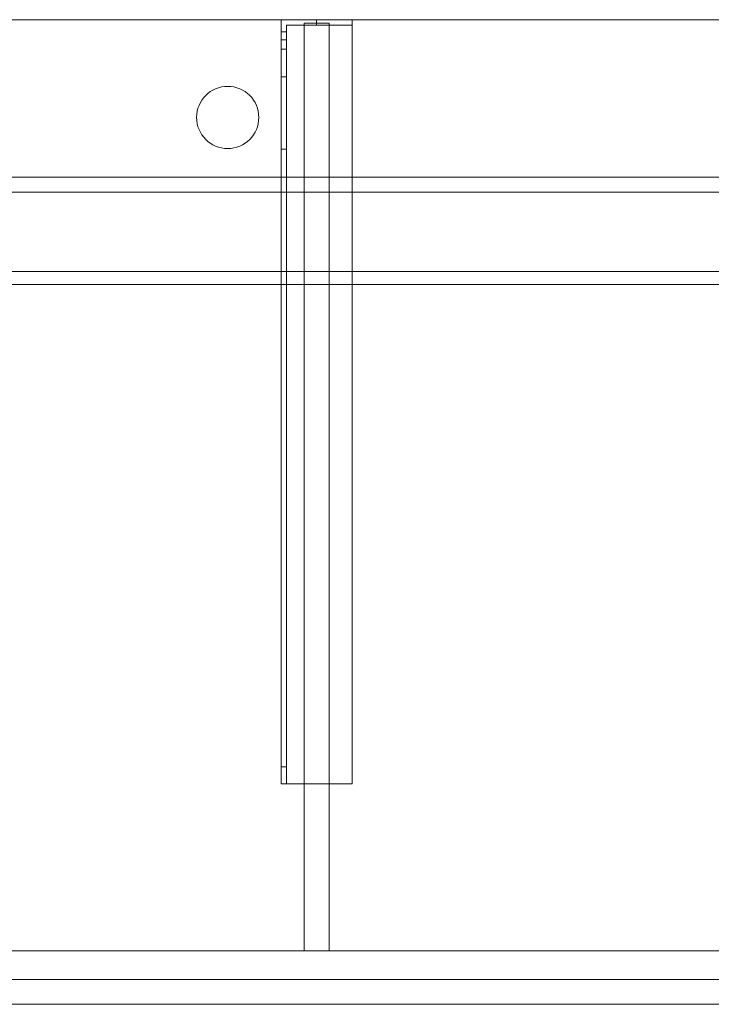
# Model space of a CAD drawing. Units: millimetres. Extents: x -856 to 700, y -554 to 0.
# Drawn here: x -467 to -78, y -554 to 0 of the extents above; entities that cross this region are included whole.
import ezdxf
from ezdxf.lldxf.tags import DXFTag

# ---------------------------------------------------------------- set-up
doc = ezdxf.new("R2010")
doc.units = ezdxf.units.MM
for name, color, linetype, true_color in [('ORTHO$27', 7, 'Continuous', 0xffffff), ('ORTHO$30', 7, 'Continuous', 0xffffff), ('TFR-TRI$29', 7, 'Continuous', 0xffffff), ('VERASE001I100$0000', 7, 'Continuous', 0xffffff), ('VERASE001I101$0000', 7, 'Continuous', 0xffffff), ('VERASE001I102$0000', 7, 'Continuous', 0xffffff), ('VERASE001I103$0000', 7, 'Continuous', 0xffffff), ('VERASE001I104$0000', 7, 'Continuous', 0xffffff), ('VERASE001I105$0000', 7, 'Continuous', 0xffffff), ('VERASE001I106$0000', 7, 'Continuous', 0xffffff), ('VERASE001I11$0001', 7, 'Continuous', 0xffffff), ('VERASE001I12$0000', 7, 'Continuous', 0xffffff), ('VERASE001I125$0000', 7, 'Continuous', 0xffffff), ('VERASE001I126$0000', 7, 'Continuous', 0xffffff), ('VERASE001I127$0000', 7, 'Continuous', 0xffffff), ('VERASE001I128$0000', 7, 'Continuous', 0xffffff), ('VERASE001I129$0010', 7, 'Continuous', 0xffffff), ('VERASE001I13$0000', 7, 'Continuous', 0xffffff), ('VERASE001I130$0100', 7, 'Continuous', 0xffffff), ('VERASE001I131$0000', 7, 'Continuous', 0xffffff), ('VERASE001I132$0000', 7, 'Continuous', 0xffffff), ('VERASE001I133$0000', 7, 'Continuous', 0xffffff), ('VERASE001I134$0011', 7, 'Continuous', 0xffffff), ('VERASE001I135$0000', 7, 'Continuous', 0xffffff), ('VERASE001I147$0000', 7, 'Continuous', 0xffffff), ('VERASE001I148$0000', 7, 'Continuous', 0xffffff), ('VERASE001I149$0000', 7, 'Continuous', 0xffffff), ('VERASE001I229$0000', 7, 'Continuous', 0xffffff), ('VERASE001I230$0001', 7, 'Continuous', 0xffffff), ('VERASE001I233$0001', 7, 'Continuous', 0xffffff), ('VERASE001I234$0001', 7, 'Continuous', 0xffffff), ('VERASE001I235$0010', 7, 'Continuous', 0xffffff), ('VERASE001I236$0101', 7, 'Continuous', 0xffffff), ('VERASE001I237$0000', 7, 'Continuous', 0xffffff), ('VERASE001I238$0000', 7, 'Continuous', 0xffffff), ('VERASE001I239$0000', 7, 'Continuous', 0xffffff), ('VERASE001I24$0100', 7, 'Continuous', 0xffffff), ('VERASE001I240$0000', 7, 'Continuous', 0xffffff), ('VERASE001I241$0000', 7, 'Continuous', 0xffffff), ('VERASE001I242$0000', 7, 'Continuous', 0xffffff), ('VERASE001I243$0000', 7, 'Continuous', 0xffffff), ('VERASE001I244$0000', 7, 'Continuous', 0xffffff), ('VERASE001I245$0000', 7, 'Continuous', 0xffffff), ('VERASE001I246$0000', 7, 'Continuous', 0xffffff), ('VERASE001I247$0000', 7, 'Continuous', 0xffffff), ('VERASE001I248$0001', 7, 'Continuous', 0xffffff), ('VERASE001I249$0100', 7, 'Continuous', 0xffffff), ('VERASE001I250$0000', 7, 'Continuous', 0xffffff), ('VERASE001I251$0000', 7, 'Continuous', 0xffffff), ('VERASE001I252$0000', 7, 'Continuous', 0xffffff), ('VERASE001I253$0000', 7, 'Continuous', 0xffffff), ('VERASE001I254$0000', 7, 'Continuous', 0xffffff), ('VERASE001I255$0100', 7, 'Continuous', 0xffffff), ('VERASE001I256$0100', 7, 'Continuous', 0xffffff), ('VERASE001I257$0000', 7, 'Continuous', 0xffffff), ('VERASE001I258$0000', 7, 'Continuous', 0xffffff), ('VERASE001I27$0000', 7, 'Continuous', 0xffffff), ('VERASE001I305$0000', 7, 'Continuous', 0xffffff), ('VERASE001I306$0000', 7, 'Continuous', 0xffffff), ('VERASE001I34$0100', 7, 'Continuous', 0xffffff), ('VERASE001I36$0000', 7, 'Continuous', 0xffffff), ('VERASE001I4$0000', 7, 'Continuous', 0xffffff), ('VERASE001I441$0000', 7, 'Continuous', 0xffffff), ('VERASE001I442$0000', 7, 'Continuous', 0xffffff), ('VERASE001I83$0000', 7, 'Continuous', 0xffffff), ('VERASE001I85$0000', 7, 'Continuous', 0xffffff), ('VERASE001I86$0000', 7, 'Continuous', 0xffffff), ('VERASE001I87$0000', 7, 'Continuous', 0xffffff), ('VERASE001I89$0100', 7, 'Continuous', 0xffffff), ('VERASE001I90$0100', 7, 'Continuous', 0xffffff), ('VERASE001I91$0000', 7, 'Continuous', 0xffffff), ('VERASE001I92$0000', 7, 'Continuous', 0xffffff), ('VERASE001I93$0010', 7, 'Continuous', 0xffffff), ('VERASE001I94$0000', 7, 'Continuous', 0xffffff), ('VERASE001I95$0000', 7, 'Continuous', 0xffffff), ('VERASE001I96$0010', 7, 'Continuous', 0xffffff), ('VERASE001I97$0000', 7, 'Continuous', 0xffffff), ('VERASE001I98$0000', 7, 'Continuous', 0xffffff), ('VERASE001I99$0000', 7, 'Continuous', 0xffffff), ('VMODIFIED001I101$0010', 7, 'Continuous', 0xffffff), ('VMODIFIED001I102$0100', 7, 'Continuous', 0xffffff), ('VMODIFIED001I104$0100', 7, 'Continuous', 0xffffff), ('VMODIFIED001I11$0100', 7, 'Continuous', 0xffffff), ('VMODIFIED001I11$1000', 7, 'Continuous', 0xffffff), ('VMODIFIED001I12$0001', 7, 'Continuous', 0xffffff), ('VMODIFIED001I12$1000', 7, 'Continuous', 0xffffff), ('VMODIFIED001I125$0010', 7, 'Continuous', 0xffffff), ('VMODIFIED001I125$0100', 7, 'Continuous', 0xffffff), ('VMODIFIED001I127$0100', 7, 'Continuous', 0xffffff), ('VMODIFIED001I13$0100', 7, 'Continuous', 0xffffff), ('VMODIFIED001I135$0001', 7, 'Continuous', 0xffffff), ('VMODIFIED001I135$0010', 7, 'Continuous', 0xffffff), ('VMODIFIED001I229$0010', 7, 'Continuous', 0xffffff), ('VMODIFIED001I229$0100', 7, 'Continuous', 0xffffff), ('VMODIFIED001I230$0010', 7, 'Continuous', 0xffffff), ('VMODIFIED001I230$0100', 7, 'Continuous', 0xffffff), ('VMODIFIED001I233$0100', 7, 'Continuous', 0xffffff), ('VMODIFIED001I234$0100', 7, 'Continuous', 0xffffff), ('VMODIFIED001I238$0100', 7, 'Continuous', 0xffffff), ('VMODIFIED001I240$0010', 7, 'Continuous', 0xffffff), ('VMODIFIED001I241$0100', 7, 'Continuous', 0xffffff), ('VMODIFIED001I243$0100', 7, 'Continuous', 0xffffff), ('VMODIFIED001I244$0010', 7, 'Continuous', 0xffffff), ('VMODIFIED001I244$0100', 7, 'Continuous', 0xffffff), ('VMODIFIED001I245$0100', 7, 'Continuous', 0xffffff), ('VMODIFIED001I246$0100', 7, 'Continuous', 0xffffff), ('VMODIFIED001I247$0100', 7, 'Continuous', 0xffffff), ('VMODIFIED001I248$0100', 7, 'Continuous', 0xffffff), ('VMODIFIED001I250$0001', 7, 'Continuous', 0xffffff), ('VMODIFIED001I250$0100', 7, 'Continuous', 0xffffff), ('VMODIFIED001I251$0100', 7, 'Continuous', 0xffffff), ('VMODIFIED001I252$0001', 7, 'Continuous', 0xffffff), ('VMODIFIED001I252$0010', 7, 'Continuous', 0xffffff), ('VMODIFIED001I252$0100', 7, 'Continuous', 0xffffff), ('VMODIFIED001I253$0100', 7, 'Continuous', 0xffffff), ('VMODIFIED001I254$0100', 7, 'Continuous', 0xffffff), ('VMODIFIED001I255$0010', 7, 'Continuous', 0xffffff), ('VMODIFIED001I257$0100', 7, 'Continuous', 0xffffff), ('VMODIFIED001I258$0100', 7, 'Continuous', 0xffffff), ('VMODIFIED001I27$0100', 7, 'Continuous', 0xffffff), ('VMODIFIED001I305$0001', 7, 'Continuous', 0xffffff), ('VMODIFIED001I305$1000', 7, 'Continuous', 0xffffff), ('VMODIFIED001I4$0001', 7, 'Continuous', 0xffffff), ('VMODIFIED001I4$1000', 7, 'Continuous', 0xffffff), ('VMODIFIED001I441$0100', 7, 'Continuous', 0xffffff), ('VMODIFIED001I85$0001', 7, 'Continuous', 0xffffff), ('VMODIFIED001I85$1000', 7, 'Continuous', 0xffffff), ('VMODIFIED001I86$0001', 7, 'Continuous', 0xffffff), ('VMODIFIED001I86$0100', 7, 'Continuous', 0xffffff), ('VMODIFIED001I86$1000', 7, 'Continuous', 0xffffff), ('VMODIFIED001I87$0001', 7, 'Continuous', 0xffffff), ('VMODIFIED001I87$0100', 7, 'Continuous', 0xffffff), ('VMODIFIED001I91$0100', 7, 'Continuous', 0xffffff), ('VMODIFIED001I93$0100', 7, 'Continuous', 0xffffff), ('VMODIFIED001I97$0100', 7, 'Continuous', 0xffffff), ('VMODIFIED001I99$0100', 7, 'Continuous', 0xffffff)]:
    doc.layers.add(name, color=color, linetype=linetype, true_color=true_color)
tags = doc.linetypes.add('DASHED', pattern=[25.72, 12.86, -12.86]).pattern_tags.tags
tags[6:7] = [DXFTag(74, 4), DXFTag(75, 0), DXFTag(340, '0'), DXFTag(46, 0.0), DXFTag(50, 0.0), DXFTag(44, 0.0), DXFTag(45, 0.0)]
tags[4:5] = [DXFTag(74, 4), DXFTag(75, 0), DXFTag(340, '0'), DXFTag(46, 0.0), DXFTag(50, 0.0), DXFTag(44, 0.0), DXFTag(45, 0.0)]

msp = doc.modelspace()

# ---------------------------------------------------------------- linework, layer by layer
at = {"layer": 'ORTHO$27', "color": 13, "linetype": 'DASHED', "lineweight": 13}
for p, q in [((-300, -3, -155.5), (-300, 0, -155.5)), ((-300, 0, -166.5), (-300, -3, -166.5)), ((-300, -3, -190.5), (-300, 0, -190.5)), ((-300, 0, -201.5), (-300, -3, -201.5)), ((-300, -3, -255.5), (-300, 0, -255.5)), ((-300, 0, -266.5), (-300, -3, -266.5)), ((-350, -37.5), (-350, -37.5, -16)), ((-350, -72.5, -16), (-350, -72.5))]:
    msp.add_line(p, q, dxfattribs=at)
at = {"layer": 'ORTHO$30', "color": 13, "linetype": 'DASHED', "lineweight": 13}
for p, q in [((-367.5, -55), (-367.5, -55, -16)), ((-332.5, -55, -16), (-332.5, -55))]:
    msp.add_line(p, q, dxfattribs=at)
at = {"layer": 'TFR-TRI$29', "color": 9, "linetype": 'Continuous', "lineweight": 18}
msp.add_line((-320, -11.39, -294.86), (-317, -11.39, -294.86), dxfattribs=at)
at = {"layer": 'VERASE001I100$0000', "color": 252, "linetype": 'Continuous', "lineweight": 18}
msp.add_line((-293, -2, -131), (-293, -2, -16), dxfattribs=at)
at = {"layer": 'VERASE001I101$0000', "color": 252, "linetype": 'Continuous', "lineweight": 18}
msp.add_line((-307, -2, -131), (-307, -2, -16), dxfattribs=at)
at = {"layer": 'VERASE001I102$0000', "color": 252, "linetype": 'Continuous', "lineweight": 18}
msp.add_line((-293, -88.56, -16), (-307, -88.56, -16), dxfattribs=at)
at = {"layer": 'VERASE001I103$0000', "color": 252, "linetype": 'Continuous', "lineweight": 18}
msp.add_line((-307, -141.75, -93.71), (-307, -524, -19.41), dxfattribs=at)
at = {"layer": 'VERASE001I104$0000', "color": 252, "linetype": 'Continuous', "lineweight": 18}
msp.add_line((-293, -524, -19.41), (-307, -524, -19.41), dxfattribs=at)
at = {"layer": 'VERASE001I105$0000', "color": 252, "linetype": 'Continuous', "lineweight": 18}
msp.add_line((-293, -88.56, -16), (-293, -2, -16), dxfattribs=at)
at = {"layer": 'VERASE001I106$0000', "color": 252, "linetype": 'Continuous', "lineweight": 18}
msp.add_line((-293, -2, -131), (-293, -524, -131), dxfattribs=at)
at = {"layer": 'VERASE001I11$0001', "color": 9, "linetype": 'Continuous', "lineweight": 18}
msp.add_line((574, -149.01, -76), (-574, -149.01, -76), dxfattribs=at)
at = {"layer": 'VERASE001I12$0000', "color": 9, "linetype": 'Continuous', "lineweight": 18}
msp.add_line((650, -97), (-650, -97), dxfattribs=at)
at = {"layer": 'VERASE001I125$0000', "color": 252, "linetype": 'Continuous', "lineweight": 18}
msp.add_line((-320, -430, -151.34), (-320, -430, -131), dxfattribs=at)
at = {"layer": 'VERASE001I126$0000', "color": 252, "linetype": 'Continuous', "lineweight": 18}
msp.add_line((-320, 0, -296), (-280, 0, -296), dxfattribs=at)
at = {"layer": 'VERASE001I127$0000', "color": 252, "linetype": 'Continuous', "lineweight": 18}
msp.add_line((-280, -430, -134), (-280, -430, -131), dxfattribs=at)
at = {"layer": 'VERASE001I128$0000', "color": 252, "linetype": 'Continuous', "lineweight": 18}
msp.add_line((-280, 0, -296), (-280, 0, -131), dxfattribs=at)
at = {"layer": 'VERASE001I129$0010', "color": 252, "linetype": 'Continuous', "lineweight": 18}
msp.add_line((-320, -430, -131), (-320, 0, -131), dxfattribs=at)
at = {"layer": 'VERASE001I13$0000', "color": 9, "linetype": 'Continuous', "lineweight": 18}
msp.add_line((650, -540), (-650, -540), dxfattribs=at)
at = {"layer": 'VERASE001I130$0100', "color": 252, "linetype": 'Continuous', "lineweight": 18}
msp.add_line((-280, -430, -131), (-320, -430, -131), dxfattribs=at)
at = {"layer": 'VERASE001I131$0000', "color": 252, "linetype": 'Continuous', "lineweight": 18}
msp.add_line((-280, 0, -131), (-280, -430, -131), dxfattribs=at)
at = {"layer": 'VERASE001I132$0000', "color": 252, "linetype": 'Continuous', "lineweight": 18}
msp.add_line((-320, 0, -131), (-280, 0, -131), dxfattribs=at)
at = {"layer": 'VERASE001I133$0000', "color": 252, "linetype": 'Continuous', "lineweight": 18}
msp.add_line((-280, 0, -296), (-280, -3, -296), dxfattribs=at)
at = {"layer": 'VERASE001I134$0011', "color": 252, "linetype": 'Continuous', "lineweight": 18}
msp.add_line((-320, 0, -296), (-320, 0, -131), dxfattribs=at)
at = {"layer": 'VERASE001I135$0000', "color": 252, "linetype": 'Continuous', "lineweight": 18}
msp.add_line((-320, -6.76, -296), (-320, 0, -296), dxfattribs=at)
at = {"layer": 'VERASE001I147$0000', "color": 252, "linetype": 'Continuous', "lineweight": 18, "extrusion": (0, -1, 0)}
msp.add_circle((-300, -161), 5.5, dxfattribs=at)
at = {"layer": 'VERASE001I148$0000', "color": 252, "linetype": 'Continuous', "lineweight": 18, "extrusion": (0, -1, 0)}
msp.add_circle((-300, -196), 5.5, dxfattribs=at)
at = {"layer": 'VERASE001I149$0000', "color": 252, "linetype": 'Continuous', "lineweight": 18, "extrusion": (0, -1, 0)}
msp.add_circle((-300, -261), 5.5, dxfattribs=at)
at = {"layer": 'VERASE001I229$0000', "color": 252, "linetype": 'Continuous', "lineweight": 18}
msp.add_line((-320, -420.35, -161.34), (-320, -72.77, -173.47), dxfattribs=at)
at = {"layer": 'VERASE001I230$0001', "color": 252, "linetype": 'Continuous', "lineweight": 18}
msp.add_line((-320, -16.57, -287.91), (-320, -32.06, -208.24), dxfattribs=at)
at = {"layer": 'VERASE001I233$0001', "color": 252, "linetype": 'Continuous', "lineweight": 18}
msp.add_line((-317, -16.57, -287.91), (-317, -32.06, -208.24), dxfattribs=at)
at = {"layer": 'VERASE001I234$0001', "color": 252, "linetype": 'Continuous', "lineweight": 18}
msp.add_line((-317, -3, -296), (-280, -3, -296), dxfattribs=at)
at = {"layer": 'VERASE001I235$0010', "color": 252, "linetype": 'Continuous', "lineweight": 18}
msp.add_line((-317, -3, -296), (-317, -3, -134), dxfattribs=at)
at = {"layer": 'VERASE001I236$0101', "color": 252, "linetype": 'Continuous', "lineweight": 18}
msp.add_line((-280, -3, -296), (-280, -3, -134), dxfattribs=at)
at = {"layer": 'VERASE001I237$0000', "color": 252, "linetype": 'Continuous', "lineweight": 18}
msp.add_line((-317, -6.76, -296), (-317, -3, -296), dxfattribs=at)
at = {"layer": 'VERASE001I238$0000', "color": 252, "linetype": 'Continuous', "lineweight": 18}
msp.add_line((-317, -420.35, -161.34), (-317, -72.77, -173.47), dxfattribs=at)
at = {"layer": 'VERASE001I239$0000', "color": 252, "linetype": 'Continuous', "lineweight": 18}
msp.add_line((-317, -3, -134), (-280, -3, -134), dxfattribs=at)
at = {"layer": 'VERASE001I24$0100', "color": 9, "linetype": 'Continuous', "lineweight": 18}
msp.add_line((656.63, -88.56, -16), (-656.63, -88.56, -16), dxfattribs=at)
at = {"layer": 'VERASE001I240$0000', "color": 252, "linetype": 'Continuous', "lineweight": 18}
msp.add_line((-317, -430, -134), (-317, -3, -134), dxfattribs=at)
at = {"layer": 'VERASE001I241$0000', "color": 252, "linetype": 'Continuous', "lineweight": 18}
msp.add_line((-317, -430, -151.34), (-317, -430, -134), dxfattribs=at)
at = {"layer": 'VERASE001I242$0000', "color": 252, "linetype": 'Continuous', "lineweight": 18}
msp.add_line((-280, -3, -134), (-280, -430, -134), dxfattribs=at)
at = {"layer": 'VERASE001I243$0000', "color": 252, "linetype": 'Continuous', "lineweight": 18}
msp.add_line((-280, -430, -134), (-317, -430, -134), dxfattribs=at)
at = {"layer": 'VERASE001I244$0000', "color": 252, "linetype": 'Continuous', "lineweight": 18, "extrusion": (1, 0, 0)}
msp.add_arc((-74.27, -216.45, -320), 43, 11, 88, dxfattribs=at)
at = {"layer": 'VERASE001I245$0000', "color": 252, "linetype": 'Continuous', "lineweight": 18}
msp.add_line((-320, -72.77, -173.47), (-317, -72.77, -173.47), dxfattribs=at)
at = {"layer": 'VERASE001I246$0000', "color": 252, "linetype": 'Continuous', "lineweight": 18}
msp.add_line((-317, -32.06, -208.24), (-320, -32.06, -208.24), dxfattribs=at)
at = {"layer": 'VERASE001I247$0000', "color": 252, "linetype": 'Continuous', "lineweight": 18, "extrusion": (-1, 0, 0)}
msp.add_arc((74.27, -216.45, 317), 43, 92, 169, dxfattribs=at)
at = {"layer": 'VERASE001I248$0001', "color": 252, "linetype": 'Continuous', "lineweight": 18, "extrusion": (1, 0, 0)}
msp.add_arc((-6.76, -286, -317), 10, 191, 270, dxfattribs=at)
at = {"layer": 'VERASE001I249$0100', "color": 252, "linetype": 'Continuous', "lineweight": 18, "extrusion": (1, 0, 0)}
msp.add_arc((-420, -151.34, -317), 10, 180, 268, dxfattribs=at)
at = {"layer": 'VERASE001I250$0000', "color": 252, "linetype": 'Continuous', "lineweight": 18}
msp.add_line((-320, -16.57, -287.91), (-317, -16.57, -287.91), dxfattribs=at)
at = {"layer": 'VERASE001I251$0000', "color": 252, "linetype": 'Continuous', "lineweight": 18}
msp.add_line((-317, -6.76, -296), (-320, -6.76, -296), dxfattribs=at)
at = {"layer": 'VERASE001I252$0000', "color": 252, "linetype": 'Continuous', "lineweight": 18, "extrusion": (-1, 0, 0)}
msp.add_arc((6.76, -286, 320), 10, 270, 349, dxfattribs=at)
at = {"layer": 'VERASE001I253$0000', "color": 252, "linetype": 'Continuous', "lineweight": 18}
msp.add_line((-317, -420.35, -161.34), (-320, -420.35, -161.34), dxfattribs=at)
at = {"layer": 'VERASE001I254$0000', "color": 252, "linetype": 'Continuous', "lineweight": 18}
msp.add_line((-320, -430, -151.34), (-317, -430, -151.34), dxfattribs=at)
at = {"layer": 'VERASE001I255$0100', "color": 252, "linetype": 'Continuous', "lineweight": 18, "extrusion": (-1, 0, 0)}
msp.add_arc((420, -151.34, 320), 10, 272, 0, dxfattribs=at)
at = {"layer": 'VERASE001I256$0100', "color": 252, "linetype": 'Continuous', "lineweight": 18, "extrusion": (0, -1, 0)}
msp.add_circle((-300, -161, 3), 5.5, dxfattribs=at)
at = {"layer": 'VERASE001I257$0000', "color": 252, "linetype": 'Continuous', "lineweight": 18, "extrusion": (0, -1, 0)}
msp.add_circle((-300, -196, 3), 5.5, dxfattribs=at)
at = {"layer": 'VERASE001I258$0000', "color": 252, "linetype": 'Continuous', "lineweight": 18, "extrusion": (0, -1, 0)}
msp.add_circle((-300, -261, 3), 5.5, dxfattribs=at)
at = {"layer": 'VERASE001I27$0000', "color": 9, "linetype": 'Continuous', "lineweight": 18}
msp.add_line((-31.75, -141.75, -93.71), (-578.92, -141.75, -93.71), dxfattribs=at)
at = {"layer": 'VERASE001I305$0000', "color": 9, "linetype": 'Continuous', "lineweight": 18}
msp.add_circle((-350, -55), 17.5, dxfattribs=at)
at = {"layer": 'VERASE001I306$0000', "color": 9, "linetype": 'Continuous', "lineweight": 18}
msp.add_circle((-350, -55, -16), 17.5, dxfattribs=at)
at = {"layer": 'VERASE001I34$0100', "color": 9, "linetype": 'Continuous', "lineweight": 18}
msp.add_line((653.22, -524, -19.41), (-653.22, -524, -19.41), dxfattribs=at)
at = {"layer": 'VERASE001I36$0000', "color": 9, "linetype": 'Continuous', "lineweight": 18}
msp.add_line((700, 0, -16), (-700, 0, -16), dxfattribs=at)
at = {"layer": 'VERASE001I4$0000', "color": 9, "linetype": 'Continuous', "lineweight": 18}
msp.add_line((700, 0), (-700, 0), dxfattribs=at)
at = {"layer": 'VERASE001I441$0000', "color": 9, "linetype": 'Continuous', "lineweight": 18}
msp.add_line((-700, -540, -80), (700, -540, -80), dxfattribs=at)
at = {"layer": 'VERASE001I442$0000', "color": 9, "linetype": 'Continuous', "lineweight": 18}
msp.add_line((-700, -524, -80), (700, -524, -80), dxfattribs=at)
at = {"layer": 'VERASE001I83$0000', "color": 9, "linetype": 'Continuous', "lineweight": 18}
msp.add_line((-700, -540, -160), (700, -540, -160), dxfattribs=at)
at = {"layer": 'VERASE001I85$0000', "color": 9, "linetype": 'Continuous', "lineweight": 18}
msp.add_line((-700, -540, 8), (700, -540, 8), dxfattribs=at)
at = {"layer": 'VERASE001I86$0000', "color": 9, "linetype": 'Continuous', "lineweight": 18}
msp.add_line((-700, -554, 8), (700, -554, 8), dxfattribs=at)
at = {"layer": 'VERASE001I87$0000', "color": 9, "linetype": 'Continuous', "lineweight": 18}
msp.add_line((-700, -554, -160), (700, -554, -160), dxfattribs=at)
at = {"layer": 'VERASE001I89$0100', "color": 252, "linetype": 'Continuous', "lineweight": 18}
msp.add_line((-307, -88.56, -16), (-307, -141.75, -93.71), dxfattribs=at)
at = {"layer": 'VERASE001I90$0100', "color": 252, "linetype": 'Continuous', "lineweight": 18}
msp.add_line((-293, -88.56, -16), (-293, -141.75, -93.71), dxfattribs=at)
at = {"layer": 'VERASE001I91$0000', "color": 252, "linetype": 'Continuous', "lineweight": 18}
msp.add_line((-293, -524, -131), (-293, -524, -19.41), dxfattribs=at)
at = {"layer": 'VERASE001I92$0000', "color": 252, "linetype": 'Continuous', "lineweight": 18}
msp.add_line((-293, -2, -131), (-307, -2, -131), dxfattribs=at)
at = {"layer": 'VERASE001I93$0010', "color": 252, "linetype": 'Continuous', "lineweight": 18}
msp.add_line((-307, -524, -131), (-307, -524, -19.41), dxfattribs=at)
at = {"layer": 'VERASE001I94$0000', "color": 252, "linetype": 'Continuous', "lineweight": 18}
msp.add_line((-307, -88.56, -16), (-307, -2, -16), dxfattribs=at)
at = {"layer": 'VERASE001I95$0000', "color": 252, "linetype": 'Continuous', "lineweight": 18}
msp.add_line((-293, -2, -16), (-307, -2, -16), dxfattribs=at)
at = {"layer": 'VERASE001I96$0010', "color": 252, "linetype": 'Continuous', "lineweight": 18}
msp.add_line((-307, -2, -131), (-307, -524, -131), dxfattribs=at)
at = {"layer": 'VERASE001I97$0000', "color": 252, "linetype": 'Continuous', "lineweight": 18}
msp.add_line((-293, -524, -131), (-307, -524, -131), dxfattribs=at)
at = {"layer": 'VERASE001I98$0000', "color": 252, "linetype": 'Continuous', "lineweight": 18}
msp.add_line((-293, -141.75, -93.71), (-293, -524, -19.41), dxfattribs=at)
at = {"layer": 'VERASE001I99$0000', "color": 252, "linetype": 'Continuous', "lineweight": 18}
msp.add_line((-293, -141.75, -93.71), (-307, -141.75, -93.71), dxfattribs=at)
at = {"layer": 'VMODIFIED001I101$0010', "color": 13, "linetype": 'DASHED', "lineweight": 13}
msp.add_line((-307, -2, -131), (-307, -2, -16), dxfattribs=at)
at = {"layer": 'VMODIFIED001I102$0100', "color": 13, "linetype": 'DASHED', "lineweight": 13}
msp.add_line((-293, -88.56, -16), (-307, -88.56, -16), dxfattribs=at)
at = {"layer": 'VMODIFIED001I104$0100', "color": 13, "linetype": 'DASHED', "lineweight": 13}
msp.add_line((-293, -524, -19.41), (-307, -524, -19.41), dxfattribs=at)
at = {"layer": 'VMODIFIED001I11$0100', "color": 13, "linetype": 'DASHED', "lineweight": 13}
msp.add_line((574, -149.01, -76), (-574, -149.01, -76), dxfattribs=at)
at = {"layer": 'VMODIFIED001I11$1000', "color": 9, "linetype": 'Continuous', "lineweight": 18}
msp.add_line((574, -149.01, -76), (-574, -149.01, -76), dxfattribs=at)
at = {"layer": 'VMODIFIED001I12$0001', "color": 9, "linetype": 'Continuous', "lineweight": 18}
msp.add_line((650, -97), (-650, -97), dxfattribs=at)
at = {"layer": 'VMODIFIED001I12$1000', "color": 9, "linetype": 'Continuous', "lineweight": 18}
msp.add_line((650, -97), (-650, -97), dxfattribs=at)
at = {"layer": 'VMODIFIED001I125$0010', "color": 9, "linetype": 'Continuous', "lineweight": 18}
msp.add_line((-320, -430, -151.34), (-320, -430, -131), dxfattribs=at)
at = {"layer": 'VMODIFIED001I125$0100', "color": 13, "linetype": 'DASHED', "lineweight": 13}
msp.add_line((-320, -430, -151.34), (-320, -430, -131), dxfattribs=at)
at = {"layer": 'VMODIFIED001I127$0100', "color": 13, "linetype": 'DASHED', "lineweight": 13}
msp.add_line((-280, -430, -134), (-280, -430, -131), dxfattribs=at)
at = {"layer": 'VMODIFIED001I13$0100', "color": 13, "linetype": 'DASHED', "lineweight": 13}
msp.add_line((650, -540), (-650, -540), dxfattribs=at)
at = {"layer": 'VMODIFIED001I135$0001', "color": 9, "linetype": 'Continuous', "lineweight": 18}
msp.add_line((-320, -6.76, -296), (-320, 0, -296), dxfattribs=at)
at = {"layer": 'VMODIFIED001I135$0010', "color": 9, "linetype": 'Continuous', "lineweight": 18}
msp.add_line((-320, -6.76, -296), (-320, 0, -296), dxfattribs=at)
at = {"layer": 'VMODIFIED001I229$0010', "color": 9, "linetype": 'Continuous', "lineweight": 18}
msp.add_line((-320, -420.35, -161.34), (-320, -72.77, -173.47), dxfattribs=at)
at = {"layer": 'VMODIFIED001I229$0100', "color": 9, "linetype": 'Continuous', "lineweight": 18}
msp.add_line((-320, -420.35, -161.34), (-320, -72.77, -173.47), dxfattribs=at)
at = {"layer": 'VMODIFIED001I230$0010', "color": 9, "linetype": 'Continuous', "lineweight": 18}
msp.add_line((-320, -16.57, -287.91), (-320, -32.06, -208.24), dxfattribs=at)
at = {"layer": 'VMODIFIED001I230$0100', "color": 9, "linetype": 'Continuous', "lineweight": 18}
msp.add_line((-320, -16.57, -287.91), (-320, -32.06, -208.24), dxfattribs=at)
at = {"layer": 'VMODIFIED001I233$0100', "color": 9, "linetype": 'Continuous', "lineweight": 18}
msp.add_line((-317, -16.57, -287.91), (-317, -32.06, -208.24), dxfattribs=at)
at = {"layer": 'VMODIFIED001I234$0100', "color": 9, "linetype": 'Continuous', "lineweight": 18}
msp.add_line((-317, -3, -296), (-280, -3, -296), dxfattribs=at)
at = {"layer": 'VMODIFIED001I238$0100', "color": 9, "linetype": 'Continuous', "lineweight": 18}
msp.add_line((-317, -420.35, -161.34), (-317, -72.77, -173.47), dxfattribs=at)
at = {"layer": 'VMODIFIED001I240$0010', "color": 13, "linetype": 'DASHED', "lineweight": 13}
msp.add_line((-317, -430, -134), (-317, -3, -134), dxfattribs=at)
at = {"layer": 'VMODIFIED001I241$0100', "color": 13, "linetype": 'DASHED', "lineweight": 13}
msp.add_line((-317, -430, -151.34), (-317, -430, -134), dxfattribs=at)
at = {"layer": 'VMODIFIED001I243$0100', "color": 13, "linetype": 'DASHED', "lineweight": 13}
msp.add_line((-280, -430, -134), (-317, -430, -134), dxfattribs=at)
at = {"layer": 'VMODIFIED001I244$0010', "color": 9, "linetype": 'Continuous', "lineweight": 18, "extrusion": (1, 0, 0)}
msp.add_arc((-74.27, -216.45, -320), 43, 11, 88, dxfattribs=at)
at = {"layer": 'VMODIFIED001I244$0100', "color": 9, "linetype": 'Continuous', "lineweight": 18, "extrusion": (1, 0, 0)}
msp.add_arc((-74.27, -216.45, -320), 43, 11, 88, dxfattribs=at)
at = {"layer": 'VMODIFIED001I245$0100', "color": 13, "linetype": 'Continuous', "lineweight": 18}
msp.add_line((-320, -72.77, -173.47), (-317, -72.77, -173.47), dxfattribs=at)
at = {"layer": 'VMODIFIED001I246$0100', "color": 13, "linetype": 'Continuous', "lineweight": 18}
msp.add_line((-317, -32.06, -208.24), (-320, -32.06, -208.24), dxfattribs=at)
at = {"layer": 'VMODIFIED001I247$0100', "color": 9, "linetype": 'Continuous', "lineweight": 18, "extrusion": (-1, 0, 0)}
msp.add_arc((74.27, -216.45, 317), 43, 92, 169, dxfattribs=at)
at = {"layer": 'VMODIFIED001I248$0100', "color": 9, "linetype": 'Continuous', "lineweight": 18, "extrusion": (1, 0, 0)}
msp.add_arc((-6.76, -286, -317), 10, 191, 270, dxfattribs=at)
at = {"layer": 'VMODIFIED001I250$0001', "color": 13, "linetype": 'Continuous', "lineweight": 18}
msp.add_line((-320, -16.57, -287.91), (-317, -16.57, -287.91), dxfattribs=at)
at = {"layer": 'VMODIFIED001I250$0100', "color": 13, "linetype": 'Continuous', "lineweight": 18}
msp.add_line((-320, -16.57, -287.91), (-317, -16.57, -287.91), dxfattribs=at)
at = {"layer": 'VMODIFIED001I251$0100', "color": 9, "linetype": 'Continuous', "lineweight": 18}
msp.add_line((-317, -6.76, -296), (-320, -6.76, -296), dxfattribs=at)
at = {"layer": 'VMODIFIED001I252$0001', "color": 9, "linetype": 'Continuous', "lineweight": 18, "extrusion": (-1, 0, 0)}
msp.add_arc((6.76, -286, 320), 10, 270, 349, dxfattribs=at)
at = {"layer": 'VMODIFIED001I252$0010', "color": 9, "linetype": 'Continuous', "lineweight": 18, "extrusion": (-1, 0, 0)}
msp.add_arc((6.76, -286, 320), 10, 270, 349, dxfattribs=at)
at = {"layer": 'VMODIFIED001I252$0100', "color": 9, "linetype": 'Continuous', "lineweight": 18, "extrusion": (-1, 0, 0)}
msp.add_arc((6.76, -286, 320), 10, 270, 349, dxfattribs=at)
at = {"layer": 'VMODIFIED001I253$0100', "color": 13, "linetype": 'Continuous', "lineweight": 18}
msp.add_line((-317, -420.35, -161.34), (-320, -420.35, -161.34), dxfattribs=at)
at = {"layer": 'VMODIFIED001I254$0100', "color": 13, "linetype": 'DASHED', "lineweight": 13}
msp.add_line((-320, -430, -151.34), (-317, -430, -151.34), dxfattribs=at)
at = {"layer": 'VMODIFIED001I255$0010', "color": 9, "linetype": 'Continuous', "lineweight": 18, "extrusion": (-1, 0, 0)}
msp.add_arc((420, -151.34, 320), 10, 272, 0, dxfattribs=at)
at = {"layer": 'VMODIFIED001I257$0100', "color": 9, "linetype": 'Continuous', "lineweight": 18, "extrusion": (0, -1, 0)}
msp.add_circle((-300, -196, 3), 5.5, dxfattribs=at)
at = {"layer": 'VMODIFIED001I258$0100', "color": 9, "linetype": 'Continuous', "lineweight": 18, "extrusion": (0, -1, 0)}
msp.add_circle((-300, -261, 3), 5.5, dxfattribs=at)
at = {"layer": 'VMODIFIED001I27$0100', "color": 13, "linetype": 'DASHED', "lineweight": 13}
msp.add_line((-31.75, -141.75, -93.71), (-578.92, -141.75, -93.71), dxfattribs=at)
at = {"layer": 'VMODIFIED001I305$0001', "color": 9, "linetype": 'Continuous', "lineweight": 18}
msp.add_circle((-350, -55), 17.5, dxfattribs=at)
at = {"layer": 'VMODIFIED001I305$1000', "color": 9, "linetype": 'Continuous', "lineweight": 18}
msp.add_circle((-350, -55), 17.5, dxfattribs=at)
at = {"layer": 'VMODIFIED001I4$0001', "color": 9, "linetype": 'Continuous', "lineweight": 18}
msp.add_line((700, 0), (-700, 0), dxfattribs=at)
at = {"layer": 'VMODIFIED001I4$1000', "color": 9, "linetype": 'Continuous', "lineweight": 18}
msp.add_line((700, 0), (-700, 0), dxfattribs=at)
at = {"layer": 'VMODIFIED001I441$0100', "color": 13, "linetype": 'DASHED', "lineweight": 13}
msp.add_line((-700, -540, -80), (700, -540, -80), dxfattribs=at)
at = {"layer": 'VMODIFIED001I85$0001', "color": 9, "linetype": 'Continuous', "lineweight": 18}
msp.add_line((-700, -540, 8), (700, -540, 8), dxfattribs=at)
at = {"layer": 'VMODIFIED001I85$1000', "color": 9, "linetype": 'Continuous', "lineweight": 18}
msp.add_line((-700, -540, 8), (700, -540, 8), dxfattribs=at)
at = {"layer": 'VMODIFIED001I86$0001', "color": 9, "linetype": 'Continuous', "lineweight": 18}
msp.add_line((-700, -554, 8), (700, -554, 8), dxfattribs=at)
at = {"layer": 'VMODIFIED001I86$0100', "color": 9, "linetype": 'Continuous', "lineweight": 18}
msp.add_line((-700, -554, 8), (700, -554, 8), dxfattribs=at)
at = {"layer": 'VMODIFIED001I86$1000', "color": 9, "linetype": 'Continuous', "lineweight": 18}
msp.add_line((-700, -554, 8), (700, -554, 8), dxfattribs=at)
at = {"layer": 'VMODIFIED001I87$0001', "color": 9, "linetype": 'Continuous', "lineweight": 18}
msp.add_line((-700, -554, -160), (700, -554, -160), dxfattribs=at)
at = {"layer": 'VMODIFIED001I87$0100', "color": 9, "linetype": 'Continuous', "lineweight": 18}
msp.add_line((-700, -554, -160), (700, -554, -160), dxfattribs=at)
at = {"layer": 'VMODIFIED001I91$0100', "color": 13, "linetype": 'DASHED', "lineweight": 13}
msp.add_line((-293, -524, -131), (-293, -524, -19.41), dxfattribs=at)
at = {"layer": 'VMODIFIED001I93$0100', "color": 13, "linetype": 'DASHED', "lineweight": 13}
msp.add_line((-307, -524, -131), (-307, -524, -19.41), dxfattribs=at)
at = {"layer": 'VMODIFIED001I97$0100', "color": 13, "linetype": 'DASHED', "lineweight": 13}
msp.add_line((-293, -524, -131), (-307, -524, -131), dxfattribs=at)
at = {"layer": 'VMODIFIED001I99$0100', "color": 13, "linetype": 'DASHED', "lineweight": 13}
msp.add_line((-293, -141.75, -93.71), (-307, -141.75, -93.71), dxfattribs=at)

doc.saveas('drawing.dxf')
